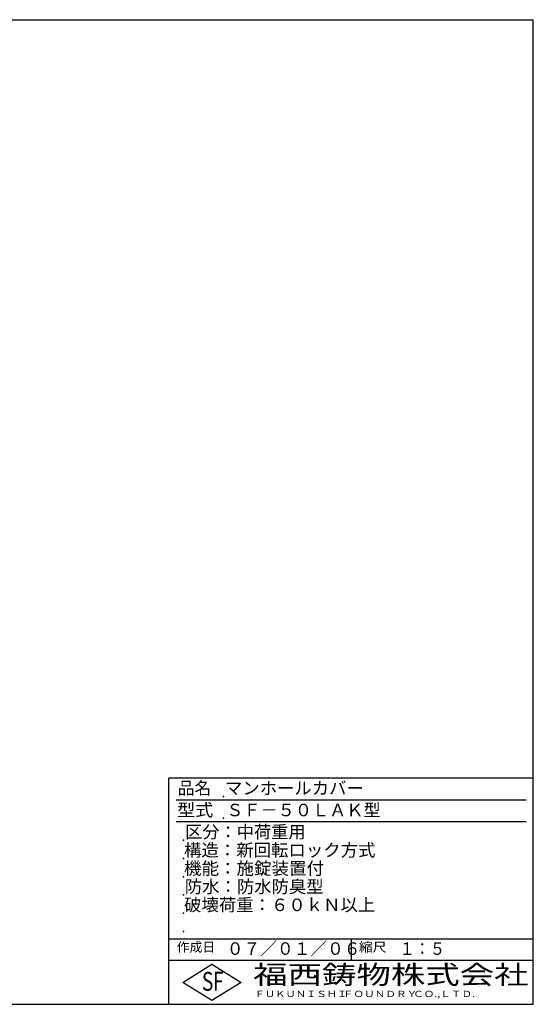
# Model space of a CAD drawing. Extents: x 25 to 1925, y 50 to 1400.
# Drawn here: x 1220 to 1925, y 50 to 1400 of the extents above; entities that cross this region are included whole.
import ezdxf

# ---------------------------------------------------------------- set-up
doc = ezdxf.new("R2010")
doc.units = 0
doc.header["$LTSCALE"] = 0.2
doc.layers.add('LAY-255', color=7, linetype='CONTINUOUS')
doc.styles.add('EXCADSTD', font='simplex', dxfattribs={"bigfont": 'bigfont'})

msp = doc.modelspace()

# ---------------------------------------------------------------- linework, layer by layer
at = {"layer": 'LAY-255', "color": 7, "linetype": 'CONTINUOUS'}
for p, q in [((25, 1400), (1925, 1400)), ((1925, 50), (1925, 1400)), ((1425, 50), (1425, 360)), ((1925, 360), (1425, 360)), ((1925, 110), (1425, 110)), ((1444, 80), (1484, 105)), ((1484, 105), (1524, 80)), ((1484, 55), (1444, 80)), ((1524, 80), (1484, 55)), ((25, 50), (1925, 50))]:
    msp.add_line(p, q, dxfattribs=at)
at = {"layer": 'LAY-255', "color": 4, "linetype": 'CONTINUOUS'}
for p, q in [((1915, 330), (1435, 330)), ((1915, 300), (1435, 300)), ((1425, 140), (1925, 140)), ((1675, 140), (1675, 110))]:
    msp.add_line(p, q, dxfattribs=at)
at = {"layer": 'LAY-255', "color": 7, "linetype": 'CONTINUOUS'}
for p in [(1500, 335), (1500, 305), (1445, 275), (1445, 250), (1445, 225), (1445, 200), (1445, 175), (1445, 150)]:
    msp.add_point(p, dxfattribs=at)

# ---------------------------------------------------------------- texts
at = {"layer": 'LAY-255', "color": 7, "linetype": 'CONTINUOUS', "style": 'EXCADSTD'}
for s, height, width, p in [('品名', 17.188, 0.978839, (1437.11, 337.81)), ('マンホールカバー', 17.188, 1.015411, (1501.95, 337.81)), ('型式', 17.188, 1.056348, (1436.33, 307.81)), ('ＳＦ－５０ＬＡＫ型', 17.188, 1.003339, (1503.75, 307.81)), ('区分：中荷重用', 17.188, 1.007229, (1447.27, 277.81)), ('構造：新回転ロック方式', 17.1875, 1.018792, (1445.7, 252.81)), ('機能：施錠装置付', 17.188, 1.024522, (1445.7, 227.81)), ('防水：防水防臭型', 17.188, 1.014904, (1446.88, 202.81)), ('破壊荷重：６０ｋＮ以上', 17.1875, 1.0166, (1445.86, 177.81)), ('作成日', 12.891, 1.00063, (1435.76, 122.11)), ('０７／０１／０６', 17.188, 0.977953, (1504.45, 117.81)), ('縮尺', 12.891, 1.080709, (1685.53, 122.11)), ('１：５', 17.188, 0.888661, (1741.41, 117.81)), ('S', 25.78, 0.758268, (1470.17, 68.59)), ('F', 25.78, 0.744095, (1485.52, 68.75)), ('福西鋳物株式会社', 25.781, 1.342692, (1540.69, 77.72)), ('ＦＵＫＵＮＩＳＨＩ', 8.594, 1.204799, (1542.55, 59.91)), ('ＦＯＵＮＤＲＹ', 8.594, 1.243253, (1663.6, 59.91)), ('ＣＯ.,ＬＴＤ.', 8.594, 1.243831, (1759.97, 59.91))]:
    msp.add_text(s, height=height, dxfattribs=dict(at, width=width)).set_placement(p)

doc.saveas('drawing.dxf')
